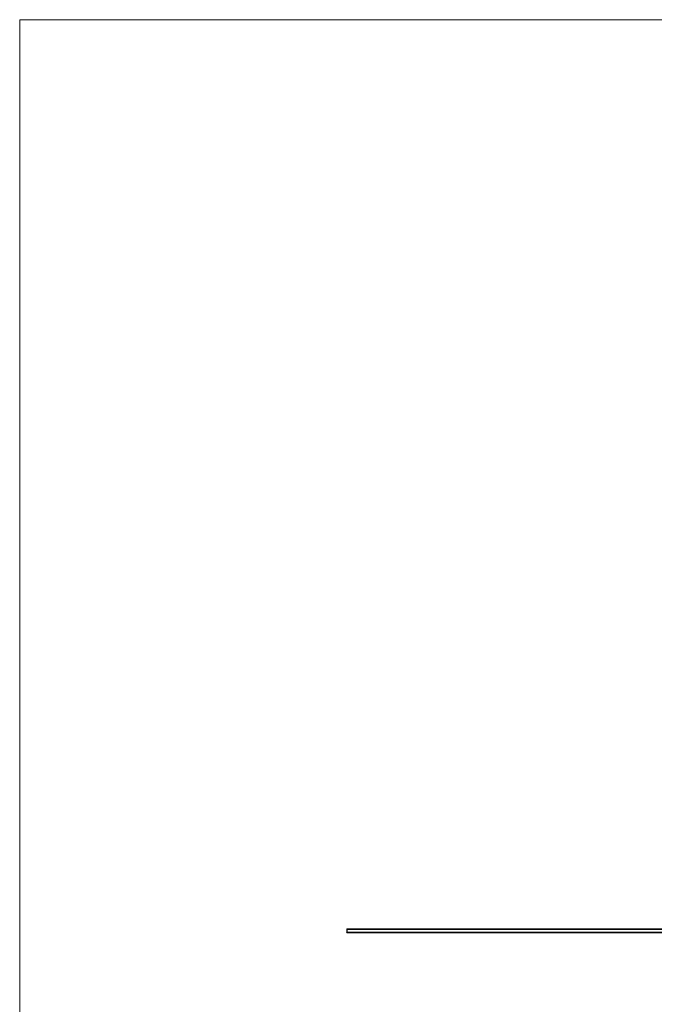
# Model space of a CAD drawing. Units: millimetres. Extents: x 375 to 21900, y 375 to 15375.
# Drawn here: x 375 to 5136, y 7991 to 15375 of the extents above; entities that cross this region are included whole.
import ezdxf

# ---------------------------------------------------------------- set-up
doc = ezdxf.new("R2010")
doc.units = ezdxf.units.MM
doc.header["$LTSCALE"] = 75
doc.linetypes.add('HIDDEN', pattern=[1.905, 1.27, -0.635])

msp = doc.modelspace()

# ---------------------------------------------------------------- linework, layer by layer
at = {"color": 7, "linetype": 'Continuous', "lineweight": 18}
for p, q in [((21900, 15375), (375, 15375)), ((375, 15375), (375, 375))]:
    msp.add_line(p, q, dxfattribs=at)
at = {"color": 7, "linetype": 'Continuous', "lineweight": 25}
for p, q in [((2830.5, 8556.5), (8830.5, 8556.5)), ((2830.5, 8556.5), (2830.5, 8554.5)), ((2830.5, 8554.5), (2830.5, 8531)), ((2830.5, 8554.5), (8830.5, 8554.5)), ((2830.5, 8530.5), (2830.5, 8531)), ((2830.5, 8531), (8830.5, 8531)), ((2830.5, 8530.5), (8830.5, 8530.5))]:
    msp.add_line(p, q, dxfattribs=at)
at = {"color": 7, "linetype": 'HIDDEN', "lineweight": 18}
for p, q in [((2830.5, 8554.5), (8830.5, 8554.5)), ((2830.5, 8531), (8830.5, 8531))]:
    msp.add_line(p, q, dxfattribs=at)

doc.saveas('drawing.dxf')
